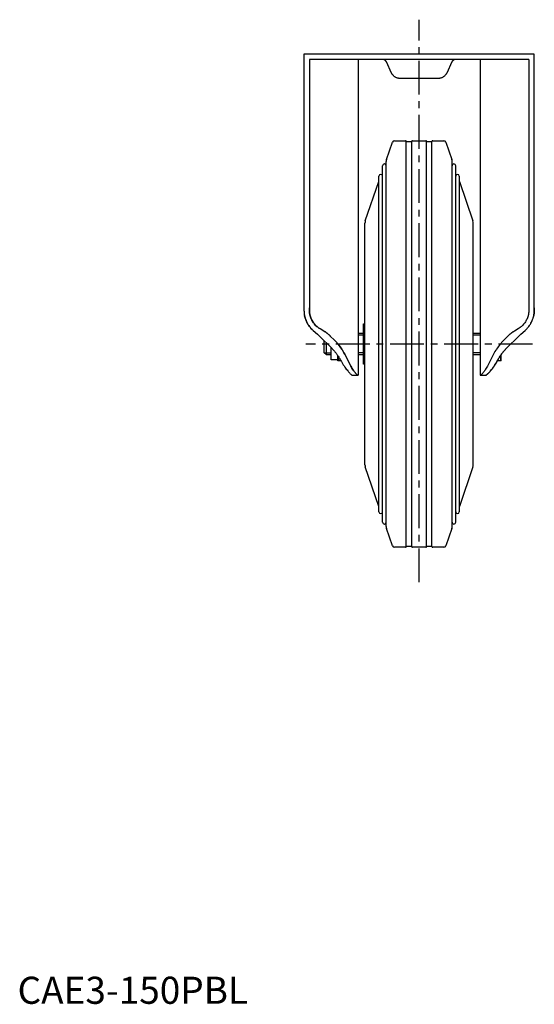
# Model space of a CAD drawing. Extents: x 1 to 709, y 0 to 555.
# Drawn here: x 1 to 191, y 0 to 363 of the extents above; entities that cross this region are included whole.
import ezdxf

# ---------------------------------------------------------------- set-up
doc = ezdxf.new("R2010")
doc.units = 0
doc.header["$LTSCALE"] = 10
doc.linetypes.add('CENTER', pattern=[2, 1.25, -0.25, 0.25, -0.25])
doc.layers.get('0').update_dxf_attribs({"linetype": 'CONTINUOUS'})
doc.layers.add('1', color=1, linetype='CENTER')
doc.layers.add('3', color=3, linetype='CONTINUOUS')
doc.styles.add('STANDARD1', font='txt')

msp = doc.modelspace()

# ---------------------------------------------------------------- linework, layer by layer
for p, q in [((105.68, 350.52), (105.68, 256.83)), ((190.68, 350.52), (105.68, 350.52)), ((190.68, 256.83), (190.68, 350.52)), ((188.68, 348.52), (107.68, 348.52)), ((107.68, 348.52), (107.68, 256.83)), ((125.68, 348.52), (125.68, 232.02)), ((138.01, 343.54), (136.09, 347.66)), ((160.28, 347.66), (158.36, 343.54)), ((170.68, 348.52), (170.68, 232.02)), ((188.68, 348.52), (188.68, 256.83)), ((155.19, 341.52), (141.18, 341.52)), ((136.15, 311.66), (138.32, 317.96)), ((139.11, 318.52), (143.18, 318.52)), ((143.43, 318.27), (145.43, 318.27)), ((143.43, 168.77), (143.43, 318.27)), ((145.43, 168.77), (145.43, 318.27)), ((145.68, 318.52), (150.68, 318.52)), ((150.93, 318.27), (152.93, 318.27)), ((150.93, 168.77), (150.93, 318.27)), ((152.93, 168.77), (152.93, 318.27)), ((153.18, 318.52), (157.26, 318.52)), ((158.05, 317.96), (160.22, 311.66)), ((134.68, 177.72), (134.68, 309.33)), ((136.02, 176.2), (136.02, 310.85)), ((160.35, 176.2), (160.35, 310.85)), ((161.69, 177.72), (161.69, 309.33)), ((133.35, 181.59), (133.35, 305.46)), ((163.02, 181.59), (163.02, 305.46)), ((128.32, 288.92), (133.35, 303.52)), ((163.02, 303.52), (168.05, 288.92)), ((128.18, 198.94), (128.18, 288.11)), ((168.18, 198.94), (168.18, 288.11)), ((127.68, 251.02), (128.18, 251.02)), ((127.68, 236.02), (127.68, 251.02)), ((109.05, 248.54), (110.68, 247.13)), ((112.65, 248.54), (111.68, 249.1)), ((125.68, 247.52), (127.68, 247.52)), ((168.18, 247.52), (170.68, 247.52)), ((184.68, 249.1), (183.72, 248.54)), ((185.68, 247.13), (187.31, 248.54)), ((111.4, 246.47), (115.93, 241.94)), ((113.18, 240.29), (113.18, 244.69)), ((113.95, 239.52), (113.95, 243.92)), ((116.93, 244.94), (115.4, 246.47)), ((180.97, 246.47), (179.43, 244.94)), ((180.43, 241.94), (184.97, 246.47)), ((113.95, 239.52), (113.18, 240.29)), ((115.68, 237.71), (115.68, 242.19)), ((115.68, 239.52), (113.95, 239.52)), ((118.18, 237.71), (115.68, 237.71)), ((118.18, 237.27), (118.18, 239.2)), ((119.37, 237.27), (118.18, 237.27)), ((127.68, 239.52), (125.68, 239.52)), ((170.68, 239.52), (168.18, 239.52)), ((178.48, 237.27), (176.99, 237.27)), ((178.48, 237.27), (178.48, 239.64)), ((128.18, 236.02), (127.68, 236.02)), ((123.56, 232.02), (125.68, 232.02)), ((170.68, 232.02), (172.8, 232.02)), ((133.35, 183.52), (128.32, 198.13)), ((168.05, 198.13), (163.02, 183.52)), ((138.32, 169.09), (136.15, 175.38)), ((160.22, 175.38), (158.05, 169.09)), ((143.18, 168.52), (139.11, 168.52)), ((145.43, 168.77), (143.43, 168.77)), ((150.68, 168.52), (145.68, 168.52)), ((152.93, 168.77), (150.93, 168.77)), ((157.26, 168.52), (153.18, 168.52))]:
    msp.add_line(p, q)
for points in [[(136.09, 347.66), (136.08, 347.67), (136.07, 347.7), (136.05, 347.73), (136.04, 347.74), (136.04, 347.76), (136.02, 347.78), (136.01, 347.81), (135.99, 347.84), (135.97, 347.86), (135.96, 347.89), (135.95, 347.9), (135.94, 347.91), (135.92, 347.93), (135.9, 347.95), (135.89, 347.98), (135.87, 348), (135.85, 348.02), (135.84, 348.03), (135.83, 348.04), (135.82, 348.06), (135.8, 348.07), (135.79, 348.08), (135.78, 348.09), (135.77, 348.11), (135.75, 348.12), (135.74, 348.13), (135.73, 348.14), (135.72, 348.15), (135.7, 348.17), (135.68, 348.18), (135.67, 348.19), (135.65, 348.21), (135.64, 348.21), (135.63, 348.22), (135.62, 348.23), (135.6, 348.24), (135.54, 348.28), (135.45, 348.34), (135.36, 348.39), (135.27, 348.42), (135.23, 348.44), (135.19, 348.45), (135.11, 348.47), (135.04, 348.49), (134.97, 348.5), (134.91, 348.51), (134.86, 348.52), (134.83, 348.52), (134.81, 348.52), (134.77, 348.52), (134.74, 348.52), (134.73, 348.52)], [(161.64, 348.52), (161.63, 348.52), (161.59, 348.52), (161.55, 348.52), (161.53, 348.52), (161.51, 348.52), (161.46, 348.51), (161.4, 348.5), (161.33, 348.49), (161.26, 348.47), (161.18, 348.45), (161.14, 348.44), (161.1, 348.42), (161.01, 348.39), (160.92, 348.34), (160.82, 348.28), (160.77, 348.24), (160.75, 348.23), (160.73, 348.22), (160.73, 348.21), (160.72, 348.21), (160.7, 348.19), (160.68, 348.18), (160.67, 348.17), (160.65, 348.15), (160.63, 348.14), (160.63, 348.13), (160.62, 348.12), (160.6, 348.11), (160.58, 348.09), (160.58, 348.08), (160.57, 348.07), (160.55, 348.06), (160.53, 348.04), (160.52, 348.03), (160.51, 348.02), (160.5, 348), (160.48, 347.98), (160.46, 347.95), (160.45, 347.93), (160.43, 347.91), (160.42, 347.9), (160.41, 347.89), (160.39, 347.86), (160.38, 347.84), (160.36, 347.81), (160.35, 347.78), (160.33, 347.76), (160.32, 347.74), (160.31, 347.73), (160.3, 347.7), (160.29, 347.67), (160.28, 347.66)], [(141.18, 341.52), (141.07, 341.53), (140.85, 341.54), (140.63, 341.57), (140.52, 341.59), (140.41, 341.61), (140.2, 341.66), (139.99, 341.73), (139.78, 341.81), (139.58, 341.91), (139.39, 342.01), (139.3, 342.07), (139.2, 342.13), (139.03, 342.26), (138.86, 342.4), (138.7, 342.56), (138.55, 342.72), (138.41, 342.89), (138.34, 342.97), (138.28, 343.07), (138.21, 343.17), (138.19, 343.2), (138.17, 343.24), (138.16, 343.25), (138.15, 343.27), (138.13, 343.3), (138.11, 343.33), (138.1, 343.36), (138.08, 343.4), (138.06, 343.43), (138.05, 343.45), (138.05, 343.46), (138.03, 343.5), (138.01, 343.53), (138.01, 343.54)], [(158.36, 343.54), (158.35, 343.53), (158.34, 343.5), (158.32, 343.46), (158.31, 343.45), (158.31, 343.43), (158.29, 343.4), (158.27, 343.36), (158.25, 343.33), (158.24, 343.3), (158.22, 343.27), (158.21, 343.25), (158.2, 343.24), (158.18, 343.2), (158.16, 343.17), (158.09, 343.07), (158.03, 342.97), (157.96, 342.89), (157.82, 342.72), (157.67, 342.56), (157.51, 342.4), (157.34, 342.26), (157.16, 342.13), (157.07, 342.07), (156.98, 342.01), (156.78, 341.91), (156.58, 341.81), (156.38, 341.73), (156.17, 341.66), (155.96, 341.61), (155.85, 341.59), (155.74, 341.57), (155.52, 341.54), (155.3, 341.53), (155.19, 341.52)], [(105.68, 256.83), (105.68, 256.74), (105.68, 256.57), (105.69, 256.4), (105.69, 256.32), (105.69, 256.23), (105.69, 256.07), (105.7, 255.91), (105.7, 255.74), (105.71, 255.59), (105.72, 255.43), (105.72, 255.35), (105.73, 255.28), (105.74, 255.13), (105.75, 254.98), (105.76, 254.83), (105.78, 254.69), (105.8, 254.55), (105.81, 254.48), (105.82, 254.41), (105.84, 254.28), (105.86, 254.15), (105.87, 254.08)], [(107.68, 256.83), (107.68, 256.74), (107.68, 256.57), (107.69, 256.4), (107.69, 256.31), (107.69, 256.23), (107.69, 256.07), (107.7, 255.9), (107.71, 255.74), (107.72, 255.58), (107.73, 255.43), (107.73, 255.35), (107.74, 255.27), (107.75, 255.12), (107.77, 254.98), (107.78, 254.83), (107.8, 254.69), (107.83, 254.55), (107.84, 254.48), (107.85, 254.42), (107.88, 254.28), (107.91, 254.15), (107.92, 254.08)], [(107.92, 254.08), (107.91, 254.15), (107.88, 254.28), (107.85, 254.42), (107.84, 254.48), (107.83, 254.55), (107.8, 254.69), (107.78, 254.83), (107.77, 254.98), (107.75, 255.12), (107.74, 255.27), (107.73, 255.35), (107.73, 255.43), (107.72, 255.58), (107.71, 255.74), (107.7, 255.9), (107.69, 256.07), (107.69, 256.23), (107.69, 256.31), (107.69, 256.4), (107.68, 256.57), (107.68, 256.74), (107.68, 256.83)], [(188.68, 256.83), (188.68, 256.74), (188.68, 256.57), (188.68, 256.4), (188.68, 256.31), (188.68, 256.23), (188.67, 256.07), (188.67, 255.9), (188.66, 255.74), (188.65, 255.58), (188.64, 255.43), (188.64, 255.35), (188.63, 255.27), (188.62, 255.12), (188.6, 254.98), (188.58, 254.83), (188.56, 254.69), (188.54, 254.55), (188.53, 254.48), (188.52, 254.42), (188.49, 254.28), (188.46, 254.15), (188.44, 254.08)], [(190.68, 256.83), (190.68, 256.74), (190.68, 256.57), (190.68, 256.4), (190.68, 256.32), (190.68, 256.23), (190.68, 256.07), (190.67, 255.91), (190.67, 255.74), (190.66, 255.59), (190.65, 255.43), (190.65, 255.35), (190.64, 255.28), (190.63, 255.13), (190.62, 254.98), (190.6, 254.83), (190.59, 254.69), (190.57, 254.55), (190.56, 254.48), (190.55, 254.41), (190.53, 254.28), (190.5, 254.15), (190.49, 254.08)], [(190.49, 254.08), (190.5, 254.15), (190.53, 254.28), (190.55, 254.41), (190.56, 254.48), (190.57, 254.55), (190.59, 254.69), (190.6, 254.83), (190.62, 254.98), (190.63, 255.13), (190.64, 255.28), (190.65, 255.35), (190.65, 255.43), (190.66, 255.59), (190.67, 255.74), (190.67, 255.91), (190.68, 256.07), (190.68, 256.23), (190.68, 256.32), (190.68, 256.4), (190.68, 256.57), (190.68, 256.74), (190.68, 256.83)], [(105.87, 254.08), (105.91, 253.91), (105.99, 253.56), (106.09, 253.21), (106.14, 253.03), (106.2, 252.86), (106.32, 252.52), (106.45, 252.19), (106.6, 251.86), (106.75, 251.53), (106.92, 251.21), (107.01, 251.05), (107.1, 250.9), (107.29, 250.59), (107.49, 250.29), (107.71, 250), (107.93, 249.71), (108.16, 249.44), (108.28, 249.3), (108.4, 249.17), (108.66, 248.91), (108.92, 248.66), (109.05, 248.54)], [(109.05, 248.54), (108.92, 248.66), (108.66, 248.91), (108.4, 249.17), (108.28, 249.3), (108.16, 249.44), (107.93, 249.71), (107.71, 250), (107.49, 250.29), (107.29, 250.59), (107.1, 250.9), (107.01, 251.05), (106.92, 251.21), (106.75, 251.53), (106.6, 251.86), (106.45, 252.19), (106.32, 252.52), (106.2, 252.86), (106.14, 253.03), (106.09, 253.21), (105.99, 253.56), (105.91, 253.91), (105.87, 254.08)], [(107.92, 254.08), (107.97, 253.91), (108.07, 253.57), (108.19, 253.23), (108.25, 253.07), (108.32, 252.9), (108.47, 252.58), (108.63, 252.26), (108.8, 251.95), (108.99, 251.65), (109.19, 251.35), (109.3, 251.21), (109.41, 251.07), (109.63, 250.79), (109.87, 250.53), (110.12, 250.28), (110.38, 250.04), (110.66, 249.81), (110.8, 249.69), (110.94, 249.59), (111.23, 249.38), (111.53, 249.19), (111.68, 249.1)], [(111.68, 249.1), (111.53, 249.19), (111.23, 249.38), (110.94, 249.59), (110.8, 249.69), (110.66, 249.81), (110.38, 250.04), (110.12, 250.28), (109.87, 250.53), (109.63, 250.79), (109.41, 251.07), (109.3, 251.21), (109.19, 251.35), (108.99, 251.65), (108.8, 251.95), (108.63, 252.26), (108.47, 252.58), (108.32, 252.9), (108.25, 253.07), (108.19, 253.23), (108.07, 253.57), (107.97, 253.91), (107.92, 254.08)], [(188.44, 254.08), (188.4, 253.91), (188.3, 253.57), (188.18, 253.23), (188.12, 253.07), (188.05, 252.9), (187.9, 252.58), (187.74, 252.26), (187.57, 251.95), (187.38, 251.65), (187.18, 251.35), (187.07, 251.21), (186.96, 251.07), (186.73, 250.79), (186.49, 250.53), (186.24, 250.28), (185.98, 250.04), (185.71, 249.81), (185.57, 249.69), (185.43, 249.59), (185.14, 249.38), (184.84, 249.19), (184.68, 249.1)], [(187.31, 248.54), (187.45, 248.66), (187.71, 248.91), (187.96, 249.17), (188.09, 249.3), (188.21, 249.44), (188.44, 249.71), (188.66, 250), (188.87, 250.29), (189.08, 250.59), (189.27, 250.9), (189.36, 251.05), (189.45, 251.21), (189.61, 251.53), (189.77, 251.86), (189.92, 252.19), (190.05, 252.52), (190.17, 252.86), (190.22, 253.03), (190.28, 253.21), (190.37, 253.56), (190.46, 253.91), (190.49, 254.08)], [(110.68, 247.13), (110.81, 247.02), (111.05, 246.8), (111.29, 246.58), (111.4, 246.47)], [(112.65, 248.54), (112.74, 248.49), (112.91, 248.39), (113.08, 248.28), (113.17, 248.23), (113.25, 248.17), (113.42, 248.07), (113.59, 247.96), (113.75, 247.84), (113.91, 247.73), (114.06, 247.62), (114.14, 247.56), (114.22, 247.5), (114.37, 247.39), (114.52, 247.27), (114.66, 247.15), (114.8, 247.03), (114.94, 246.91), (115.01, 246.85), (115.08, 246.78), (115.21, 246.66), (115.34, 246.54), (115.4, 246.47)], [(115.4, 246.47), (115.34, 246.54), (115.21, 246.66), (115.08, 246.78), (115.01, 246.85), (114.94, 246.91), (114.8, 247.03), (114.66, 247.15), (114.52, 247.27), (114.37, 247.39), (114.22, 247.5), (114.14, 247.56), (114.06, 247.62), (113.91, 247.73), (113.75, 247.84), (113.59, 247.96), (113.42, 248.07), (113.25, 248.17), (113.17, 248.23), (113.08, 248.28), (112.91, 248.39), (112.74, 248.49), (112.65, 248.54)], [(180.97, 246.47), (181.03, 246.54), (181.16, 246.66), (181.29, 246.78), (181.36, 246.85), (181.43, 246.91), (181.57, 247.03), (181.71, 247.15), (181.85, 247.27), (182, 247.39), (182.15, 247.5), (182.23, 247.56), (182.3, 247.62), (182.46, 247.73), (182.62, 247.84), (182.78, 247.96), (182.94, 248.07), (183.11, 248.17), (183.2, 248.23), (183.28, 248.28), (183.45, 248.39), (183.63, 248.49), (183.72, 248.54)], [(183.72, 248.54), (183.63, 248.49), (183.45, 248.39), (183.28, 248.28), (183.2, 248.23), (183.11, 248.17), (182.94, 248.07), (182.78, 247.96), (182.62, 247.84), (182.46, 247.73), (182.3, 247.62), (182.23, 247.56), (182.15, 247.5), (182, 247.39), (181.85, 247.27), (181.71, 247.15), (181.57, 247.03), (181.43, 246.91), (181.36, 246.85), (181.29, 246.78), (181.16, 246.66), (181.03, 246.54), (180.97, 246.47)], [(184.97, 246.47), (185.08, 246.58), (185.31, 246.8), (185.56, 247.02), (185.68, 247.13)], [(116.93, 244.94), (117.1, 244.77), (117.43, 244.42), (117.76, 244.06), (117.92, 243.88), (118.08, 243.69), (118.39, 243.31), (118.71, 242.91), (119.01, 242.5), (119.31, 242.08), (119.61, 241.65), (119.75, 241.43), (119.9, 241.21), (120.18, 240.75), (120.46, 240.29), (120.73, 239.81), (121, 239.33), (121.26, 238.83), (121.39, 238.58), (121.51, 238.33), (121.76, 237.81), (122, 237.29), (122.12, 237.02)], [(122.12, 237.02), (122, 237.29), (121.76, 237.81), (121.51, 238.33), (121.39, 238.58), (121.26, 238.83), (121, 239.33), (120.73, 239.81), (120.46, 240.29), (120.18, 240.75), (119.9, 241.21), (119.75, 241.43), (119.61, 241.65), (119.31, 242.08), (119.01, 242.5), (118.71, 242.91), (118.39, 243.31), (118.08, 243.69), (117.92, 243.88), (117.76, 244.06), (117.43, 244.42), (117.1, 244.77), (116.93, 244.94)], [(179.43, 244.94), (179.27, 244.77), (178.94, 244.42), (178.61, 244.06), (178.45, 243.88), (178.29, 243.69), (177.97, 243.31), (177.66, 242.91), (177.36, 242.5), (177.05, 242.08), (176.76, 241.65), (176.61, 241.43), (176.47, 241.21), (176.18, 240.75), (175.91, 240.29), (175.63, 239.81), (175.37, 239.33), (175.11, 238.83), (174.98, 238.58), (174.85, 238.33), (174.61, 237.81), (174.37, 237.29), (174.25, 237.02)], [(115.93, 241.94), (116.04, 241.83), (116.26, 241.6), (116.48, 241.37), (116.58, 241.25), (116.69, 241.13), (116.9, 240.89), (117.11, 240.63), (117.32, 240.38), (117.52, 240.12), (117.72, 239.85), (117.82, 239.71), (117.92, 239.57), (118.12, 239.29), (118.31, 239.01), (118.51, 238.72), (118.69, 238.42), (118.88, 238.12), (118.97, 237.97), (119.06, 237.81), (119.24, 237.5), (119.42, 237.18), (119.51, 237.02)], [(180.43, 241.94), (180.32, 241.83), (180.11, 241.6), (179.89, 241.37), (179.78, 241.25), (179.68, 241.13), (179.46, 240.89), (179.25, 240.63), (179.05, 240.38), (178.84, 240.12), (178.64, 239.85), (178.54, 239.71), (178.44, 239.57), (178.25, 239.29), (178.05, 239.01), (177.86, 238.72), (177.67, 238.42), (177.49, 238.12), (177.4, 237.97), (177.3, 237.81), (177.13, 237.5), (176.95, 237.18), (176.86, 237.02)], [(176.86, 237.02), (176.95, 237.18), (177.13, 237.5), (177.3, 237.81), (177.4, 237.97), (177.49, 238.12), (177.67, 238.42), (177.86, 238.72), (178.05, 239.01), (178.25, 239.29), (178.44, 239.57), (178.54, 239.71), (178.64, 239.85), (178.84, 240.12), (179.05, 240.38), (179.25, 240.63), (179.46, 240.89), (179.68, 241.13), (179.78, 241.25), (179.89, 241.37), (180.11, 241.6), (180.32, 241.83), (180.43, 241.94)], [(118.23, 239.14), (118.25, 238.84), (118.31, 238.23), (118.39, 237.6), (118.44, 237.27)], [(119.51, 237.02), (119.64, 236.78), (119.92, 236.3), (120.2, 235.85), (120.34, 235.63), (120.48, 235.42), (120.76, 235.02), (121.03, 234.64), (121.31, 234.28), (121.58, 233.93), (121.84, 233.61), (121.97, 233.45), (122.1, 233.31), (122.35, 233.03), (122.58, 232.79), (122.79, 232.57), (122.98, 232.39), (123.15, 232.25), (123.23, 232.19), (123.24, 232.18), (123.26, 232.16), (123.29, 232.15), (123.3, 232.14), (123.31, 232.13), (123.33, 232.12), (123.35, 232.1), (123.37, 232.09), (123.39, 232.08), (123.41, 232.07), (123.42, 232.06), (123.43, 232.06), (123.45, 232.05), (123.47, 232.05), (123.48, 232.04), (123.5, 232.03), (123.52, 232.03), (123.52, 232.03), (123.53, 232.03), (123.54, 232.03), (123.56, 232.02), (123.56, 232.02)], [(122.12, 237.02), (122.23, 236.77), (122.46, 236.29), (122.7, 235.83), (122.81, 235.62), (122.93, 235.4), (123.17, 235), (123.4, 234.62), (123.63, 234.25), (123.87, 233.91), (124.09, 233.58), (124.21, 233.43), (124.31, 233.28), (124.53, 233.01), (124.72, 232.77), (124.91, 232.56), (125.07, 232.38), (125.22, 232.24), (125.29, 232.18), (125.35, 232.13), (125.46, 232.06), (125.54, 232.03), (125.58, 232.02)], [(125.58, 232.02), (125.54, 232.03), (125.46, 232.06), (125.35, 232.13), (125.29, 232.18), (125.22, 232.24), (125.07, 232.38), (124.91, 232.56), (124.72, 232.77), (124.53, 233.01), (124.32, 233.28), (124.21, 233.43), (124.09, 233.58), (123.87, 233.91), (123.63, 234.25), (123.4, 234.62), (123.17, 235), (122.93, 235.4), (122.81, 235.62), (122.7, 235.83), (122.46, 236.29), (122.23, 236.77), (122.12, 237.02)], [(174.25, 237.02), (174.14, 236.77), (173.91, 236.29), (173.67, 235.83), (173.55, 235.62), (173.43, 235.4), (173.2, 235), (172.97, 234.62), (172.73, 234.25), (172.5, 233.91), (172.27, 233.58), (172.16, 233.43), (172.05, 233.28), (171.84, 233.01), (171.64, 232.77), (171.46, 232.56), (171.29, 232.38), (171.15, 232.24), (171.08, 232.18), (171.02, 232.13), (170.91, 232.06), (170.82, 232.03), (170.79, 232.02)], [(172.8, 232.02), (172.81, 232.02), (172.82, 232.03), (172.84, 232.03), (172.84, 232.03), (172.85, 232.03), (172.87, 232.03), (172.88, 232.04), (172.9, 232.05), (172.92, 232.05), (172.93, 232.06), (172.94, 232.06), (172.95, 232.07), (172.97, 232.08), (172.99, 232.09), (173.01, 232.1), (173.03, 232.12), (173.06, 232.13), (173.07, 232.14), (173.08, 232.15), (173.1, 232.16), (173.13, 232.18), (173.14, 232.19), (173.22, 232.25), (173.39, 232.39), (173.58, 232.57), (173.79, 232.79), (174.02, 233.03), (174.27, 233.31), (174.39, 233.45), (174.52, 233.61), (174.79, 233.93), (175.06, 234.28), (175.34, 234.64), (175.61, 235.02), (175.89, 235.42), (176.03, 235.63), (176.17, 235.85), (176.45, 236.3), (176.73, 236.78), (176.86, 237.02)], [(176.86, 237.02), (176.8, 236.91), (176.68, 236.7), (176.56, 236.48), (176.5, 236.38), (176.43, 236.28), (176.31, 236.07), (176.18, 235.87), (176.06, 235.68), (175.93, 235.49), (175.81, 235.31), (175.75, 235.22), (175.69, 235.13), (175.57, 234.96), (175.45, 234.79), (175.32, 234.63), (175.2, 234.46), (175.08, 234.3), (175.02, 234.22), (174.96, 234.15), (174.84, 233.99), (174.72, 233.84), (174.66, 233.77)], [(178.22, 237.27), (178.29, 237.68), (178.38, 238.48), (178.45, 239.23), (178.47, 239.6)], [(174.13, 233.16), (174.09, 233.11), (174.01, 233.01), (173.92, 232.92), (173.88, 232.88), (173.84, 232.84), (173.76, 232.76), (173.69, 232.68), (173.61, 232.6), (173.54, 232.53), (173.47, 232.47), (173.44, 232.44), (173.4, 232.41), (173.34, 232.35), (173.28, 232.3), (173.22, 232.25), (173.16, 232.21), (173.11, 232.17), (173.09, 232.15), (173.06, 232.13), (173.02, 232.1), (172.97, 232.08), (172.95, 232.07)], [(174.66, 233.77), (174.57, 233.66), (174.39, 233.45), (174.22, 233.25), (174.13, 233.16)], [(172.95, 232.07), (172.92, 232.06), (172.87, 232.04), (172.82, 232.03), (172.8, 232.02)]]:
    msp.add_lwpolyline(points)
for centre, radius, start, end in [((139.11, 317.69), 0.833, 90, 161), ((143.18, 318.27), 0.25, 0, 90), ((145.68, 318.27), 0.25, 90, 180), ((150.68, 318.27), 0.25, 0, 90), ((153.18, 318.27), 0.25, 90, 180), ((157.26, 317.69), 0.833, 19, 90), ((135.35, 309.33), 0.667, 0, 180), ((138.52, 310.85), 2.5, 161, 180), ((157.85, 310.85), 2.5, 0, 19), ((161.02, 309.33), 0.667, 0, 180), ((134.02, 305.46), 0.667, 0, 180), ((162.35, 305.46), 0.667, 0, 180), ((130.68, 288.11), 2.5, 161, 180), ((165.68, 288.11), 2.5, 0, 19), ((130.68, 198.94), 2.5, 180, 199), ((165.68, 198.94), 2.5, 341, 0), ((134.02, 181.59), 0.667, 180, 0), ((162.35, 181.59), 0.667, 180, 0), ((135.35, 177.72), 0.667, 180, 0), ((138.52, 176.2), 2.5, 180, 199), ((157.85, 176.2), 2.5, 341, 0), ((161.02, 177.72), 0.667, 180, 0), ((139.11, 169.36), 0.833, 199, 270), ((143.18, 168.77), 0.25, 270, 0), ((145.68, 168.77), 0.25, 180, 270), ((150.68, 168.77), 0.25, 270, 0), ((153.18, 168.77), 0.25, 180, 270), ((157.26, 169.36), 0.833, 270, 341)]:
    msp.add_arc(centre, radius, start, end)
at = {"layer": '1'}
for p, q in [((148.18, 155.59), (148.18, 363.22)), ((189.96, 243.52), (106.41, 243.52))]:
    msp.add_line(p, q, dxfattribs=at)
at = {"layer": '3'}
for p, q in [((127.68, 246.76), (125.68, 246.76)), ((170.68, 246.76), (168.18, 246.76)), ((113.18, 240.29), (115.68, 240.29)), ((127.68, 240.29), (125.68, 240.29)), ((170.68, 240.29), (168.18, 240.29))]:
    msp.add_line(p, q, dxfattribs=at)

# ---------------------------------------------------------------- texts
at = {"color": 3, "style": 'STANDARD1'}
msp.add_text('CAE3-150PBL', height=10, dxfattribs=at).set_placement((0, 0))

doc.saveas('drawing.dxf')
